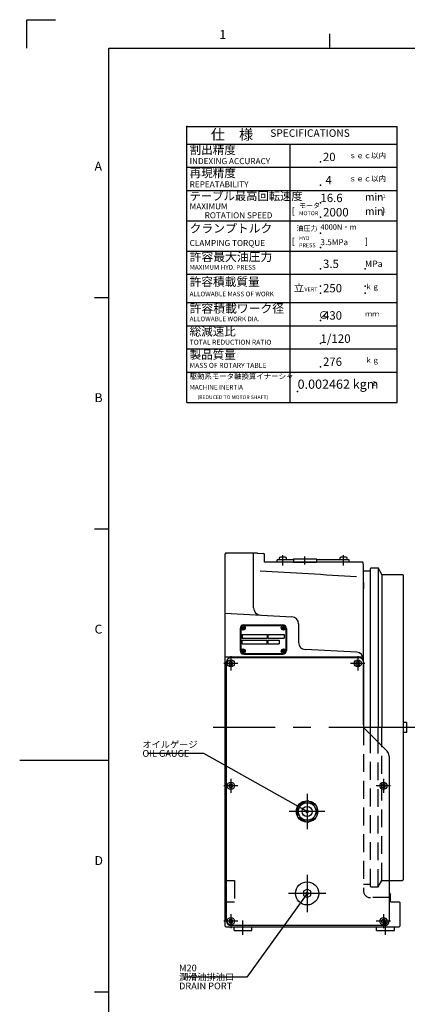
# Model space of a CAD drawing. Extents: x 0 to 594, y 0 to 420.
# Drawn here: x 0 to 109, y 141 to 418 of the extents above; entities that cross this region are included whole.
import ezdxf

# ---------------------------------------------------------------- set-up
doc = ezdxf.new("R2010")
doc.units = 0
doc.header["$LTSCALE"] = 20
doc.linetypes.add('CENTER', pattern=[2, 1.25, -0.25, 0.25, -0.25])
doc.linetypes.add('HIDDEN', pattern=[0.375, 0.25, -0.125])
for name, color, linetype in [('MAIN0', 7, 'CONTINUOUS'), ('SPEC0', 7, 'CONTINUOUS'), ('WAKU0', 7, 'CONTINUOUS')]:
    doc.layers.add(name, color=color, linetype=linetype)
doc.styles.add('KNJYOKO', font='TXT', dxfattribs={"bigfont": 'BIGFONT'})
doc.dimstyles.new('MAIN001', dxfattribs={"dimtxt": 3.1, "dimasz": 2, "dimexe": 2, "dimexo": 0.8, "dimgap": 0.09, "dimtad": 1, "dimdec": 3, "dimlfac": 5, "dimdsep": 46, "dimtxsty": 'Standard', "dimcen": 0.09, "dimaunit": 1, "dimadec": 4, "dimazin": 2, "dimtfac": 0.903226, "dimtdec": 4, "dimtmove": 0, "dimatfit": 3, "dimfxl": 1, "dimtvp": 0.66129, "dimtolj": 1, "dimtzin": 0, "dimarcsym": 0})

# ---------------------------------------------------------------- blocks, each defined once
blk = doc.blocks.new('M0')
at = {"layer": 'WAKU0', "color": 0, "linetype": 'ByBlock', "lineweight": -2}
for p, q in [((2, 418), (10, 418)), ((2, 410), (2, 418)), ((87, 410), (87, 414)), ((25, 410), (582, 410)), ((25, 12), (25, 410)), ((21, 340), (25, 340)), ((21, 275), (25, 275)), ((0, 210), (25, 210)), ((21, 145), (25, 145))]:
    blk.add_line(p, q, dxfattribs=at)
at = {"layer": 'WAKU0', "color": 0, "linetype": 'ByBlock', "lineweight": -2, "char_height": 3.1, "attachment_point": 1, "line_spacing_factor": 0.672}
for s, insert in [('{\\H0.81x;1}', (56, 415.1)), ('{\\H0.81x;A}', (21, 378.1)), ('{\\H0.81x;B}', (21, 313.1)), ('{\\H0.81x;C}', (21, 248.1)), ('{\\H0.81x;D}', (21, 183.1))]:
    blk.add_mtext(s, dxfattribs=dict(at, insert=insert))

msp = doc.modelspace()

# ---------------------------------------------------------------- linework, layer by layer
at = {"layer": 'MAIN0', "color": 7, "linetype": 'Continuous'}
for p, q in [((57.82832, 268.22842), (57.62832, 268.02842)), ((57.82832, 268.22842), (65.62832, 268.22842)), ((65.42832, 268.22842), (65.62832, 268.02842)), ((57.62832, 163.42842), (57.62832, 268.02842)), ((65.62832, 252.78669), (65.62832, 268.02842)), ((96.21542, 265.62842), (68.62832, 265.62842)), ((96.42832, 237.53049), (96.42832, 264.73049)), ((57.62832, 251.30802), (76.33299, 250.32775)), ((78.22832, 248.33049), (78.22832, 243.08017)), ((94.53299, 240.32775), (80.12365, 241.08291)), ((57.62832, 239.02842), (96.30259, 239.02842)), ((96.42832, 237.53049), (96.42832, 220.05685)), ((103.04253, 212.61421), (97.0141, 218.64263)), ((103.62832, 211.19999), (103.62832, 173.42842)), ((57.82832, 176.22842), (57.62832, 176.42842)), ((57.82832, 176.22842), (58.02832, 176.22842)), ((104.02832, 170.22842), (104.02832, 172.22842)), ((57.82832, 170.22842), (57.62832, 170.02842)), ((57.82832, 170.22842), (58.02832, 170.22842)), ((104.02832, 170.22842), (106.42832, 170.22842)), ((106.42832, 170.22842), (106.62832, 170.02842)), ((106.62832, 170.02842), (106.62832, 163.42842)), ((57.62832, 163.42842), (57.82832, 163.22842)), ((57.82832, 163.22842), (106.42832, 163.22842)), ((106.42832, 163.22842), (106.62832, 163.42842))]:
    msp.add_line(p, q, dxfattribs=at)
at = {"layer": 'MAIN0', "color": 3, "linetype": 'Continuous'}
for p, q in [((65.62832, 268.22842), (66.52963, 268.22842)), ((66.80714, 268.1808), (68.42859, 268.09582)), ((68.62832, 267.88535), (68.42859, 268.09582)), ((68.62832, 265.62842), (68.62832, 267.88535)), ((72.22832, 265.62842), (72.22832, 266.26842)), ((76.77832, 266.26842), (72.22832, 266.26842)), ((72.77832, 266.66842), (72.77832, 266.26842)), ((74.49832, 267.04842), (73.15832, 267.04842)), ((74.87832, 266.26842), (74.87832, 266.66842)), ((76.89832, 266.62842), (76.77832, 266.50842)), ((76.77832, 266.50842), (76.77832, 265.62842)), ((76.77832, 265.62842), (83.27832, 265.62842)), ((76.89832, 266.62842), (83.15832, 266.62842)), ((83.15832, 266.62842), (83.27832, 266.50842)), ((83.27832, 266.50842), (83.27832, 265.62842)), ((92.42832, 266.26842), (83.27832, 266.26842)), ((89.77832, 266.66842), (89.77832, 266.26842)), ((91.49832, 267.04842), (90.15832, 267.04842)), ((91.87832, 266.26842), (91.87832, 266.66842)), ((92.42832, 265.62842), (92.42832, 266.26842)), ((96.42832, 263.22842), (98.42832, 263.22842)), ((98.54832, 264.02842), (98.42832, 263.90842)), ((98.42832, 219.22842), (98.42832, 263.90842)), ((98.54832, 264.02842), (100.58909, 264.02842)), ((101.62832, 262.22842), (100.58909, 264.02842)), ((100.58909, 264.02842), (100.58909, 219.22842)), ((101.62832, 262.22842), (107.42832, 262.22842)), ((101.62832, 262.22842), (101.62832, 219.22842)), ((107.42832, 262.22842), (107.62832, 262.02842)), ((107.62832, 219.22842), (107.62832, 262.02842)), ((61.82832, 247.02842), (61.82832, 240.82842)), ((62.02832, 247.00571), (62.02832, 240.85113)), ((62.82832, 248.02842), (73.82832, 248.02842)), ((62.85103, 247.82842), (73.80561, 247.82842)), ((74.62832, 247.00571), (74.62832, 240.85113)), ((74.82832, 247.02842), (74.82832, 240.82842)), ((62.42832, 245.32842), (69.42832, 245.32842)), ((62.42832, 245.32842), (62.42832, 244.32842)), ((62.42832, 244.32842), (69.42832, 244.32842)), ((62.42832, 243.72842), (69.42832, 243.72842)), ((62.42832, 242.72842), (62.42832, 243.72842)), ((69.42832, 245.32842), (69.42832, 244.32842)), ((69.42832, 242.72842), (69.42832, 243.72842)), ((69.62832, 245.32842), (69.62832, 244.32842)), ((69.62832, 245.32842), (74.22832, 245.32842)), ((69.62832, 244.32842), (74.22832, 244.32842)), ((69.62832, 243.72842), (72.82832, 243.72842)), ((69.62832, 243.72842), (69.62832, 242.72842)), ((72.82832, 243.72842), (72.82832, 242.72842)), ((74.22832, 245.32842), (74.22832, 244.32842)), ((62.42832, 242.72842), (69.42832, 242.72842)), ((69.62832, 242.72842), (72.82832, 242.72842)), ((59.22832, 238.82842), (95.22832, 238.82842)), ((62.82832, 239.82842), (73.82832, 239.82842)), ((62.85103, 240.02842), (73.80561, 240.02842)), ((58.02832, 164.82842), (58.02832, 237.62842)), ((59.22832, 237.80577), (58.72832, 237.51709)), ((58.72832, 237.51709), (58.72832, 236.93974)), ((58.72832, 236.93974), (59.22832, 236.65107)), ((59.72832, 237.51709), (59.22832, 237.80577)), ((59.22832, 236.65107), (59.72832, 236.93974)), ((59.72832, 236.93974), (59.72832, 237.51709)), ((94.82832, 237.80577), (94.32832, 237.51709)), ((94.32832, 237.51709), (94.32832, 236.93974)), ((94.32832, 236.93974), (94.82832, 236.65107)), ((95.32832, 237.51709), (94.82832, 237.80577)), ((94.82832, 236.65107), (95.32832, 236.93974)), ((95.32832, 236.93974), (95.32832, 237.51709)), ((96.42832, 220.05685), (96.42832, 237.62842)), ((103.04253, 212.61421), (97.0141, 218.64263)), ((98.42832, 217.22842), (98.42832, 219.22842)), ((100.58909, 215.06765), (100.58909, 219.22842)), ((101.62832, 214.02842), (101.62832, 219.22842)), ((108.50832, 220.62842), (107.62832, 220.62842)), ((107.62832, 176.42842), (107.62832, 219.22842)), ((108.62832, 220.50842), (108.50832, 220.62842)), ((108.62832, 217.94842), (108.62832, 220.50842)), ((108.50832, 217.82842), (107.62832, 217.82842)), ((108.62832, 217.94842), (108.50832, 217.82842)), ((103.62832, 211.19999), (103.62832, 164.82842)), ((59.22832, 203.40577), (58.72832, 203.11709)), ((58.72832, 203.11709), (58.72832, 202.53974)), ((58.72832, 202.53974), (59.22832, 202.25107)), ((59.72832, 203.11709), (59.22832, 203.40577)), ((59.22832, 202.25107), (59.72832, 202.53974)), ((59.72832, 202.53974), (59.72832, 203.11709)), ((102.02832, 203.40577), (101.52832, 203.11709)), ((101.52832, 203.11709), (101.52832, 202.53974)), ((101.52832, 202.53974), (102.02832, 202.25107)), ((102.52832, 203.11709), (102.02832, 203.40577)), ((102.02832, 202.25107), (102.52832, 202.53974)), ((102.52832, 202.53974), (102.52832, 203.11709)), ((77.92832, 196.93609), (77.92832, 194.32075)), ((78.14584, 197.31285), (80.41079, 198.62052)), ((83.11079, 197.31285), (80.84584, 198.62052)), ((83.32832, 196.93609), (83.32832, 194.32075)), ((80.41079, 192.63632), (78.14584, 193.94399)), ((80.84584, 192.63632), (83.11079, 193.94399)), ((103.62832, 176.22842), (107.42832, 176.22842)), ((107.62832, 176.42842), (107.42832, 176.22842)), ((80.62832, 173.78312), (79.62832, 173.20577)), ((79.62832, 173.20577), (79.62832, 172.05107)), ((79.62832, 172.05107), (80.62832, 171.47372)), ((81.62832, 173.20577), (80.62832, 173.78312)), ((80.62832, 171.47372), (81.62832, 172.05107)), ((81.62832, 172.05107), (81.62832, 173.20577)), ((59.22832, 165.40577), (58.72832, 165.11709)), ((58.72832, 165.11709), (58.72832, 164.53974)), ((58.72832, 164.53974), (59.22832, 164.25107)), ((59.72832, 165.11709), (59.22832, 165.40577)), ((59.22832, 164.25107), (59.72832, 164.53974)), ((102.42832, 163.62842), (59.22832, 163.62842)), ((59.72832, 164.53974), (59.72832, 165.11709)), ((60.12832, 162.22842), (60.12832, 163.22842)), ((65.12832, 162.22842), (65.12832, 163.22842)), ((100.12832, 162.22842), (100.12832, 163.22842)), ((102.02832, 165.40577), (101.52832, 165.11709)), ((101.52832, 165.11709), (101.52832, 164.53974)), ((101.52832, 164.53974), (102.02832, 164.25107)), ((102.52832, 165.11709), (102.02832, 165.40577)), ((102.02832, 164.25107), (102.52832, 164.53974)), ((102.52832, 164.53974), (102.52832, 165.11709)), ((105.12832, 162.22842), (105.12832, 163.22842)), ((60.12832, 162.22842), (65.12832, 162.22842)), ((100.12832, 162.22842), (105.12832, 162.22842))]:
    msp.add_line(p, q, dxfattribs=at)
at = {"layer": 'MAIN0', "color": 3, "linetype": 'CENTER'}
for p, q in [((73.82832, 264.71887), (73.82832, 267.56948)), ((80.02832, 264.96245), (80.02832, 267.28515)), ((90.82832, 264.71887), (90.82832, 267.56948)), ((63.32832, 247.22842), (61.92832, 247.22842)), ((62.62832, 247.92842), (62.62832, 246.52842)), ((74.72832, 247.22842), (73.32832, 247.22842)), ((74.02832, 247.92842), (74.02832, 246.52842)), ((63.32832, 240.62842), (61.92832, 240.62842)), ((62.62832, 241.32842), (62.62832, 239.92842)), ((74.72832, 240.62842), (73.32832, 240.62842)), ((74.02832, 241.32842), (74.02832, 239.92842)), ((59.22832, 239.22842), (59.22832, 235.22842)), ((94.82832, 239.22842), (94.82832, 235.22842)), ((61.22832, 237.22842), (57.22832, 237.22842)), ((96.82832, 237.22842), (92.82832, 237.22842)), ((111.70712, 219.22842), (54.27686, 219.22842)), ((59.22832, 204.82842), (59.22832, 200.82842)), ((102.02832, 204.82842), (102.02832, 200.82842)), ((61.22832, 202.82842), (57.22832, 202.82842)), ((104.02832, 202.82842), (100.02832, 202.82842)), ((80.62832, 200.62842), (80.62832, 190.62842)), ((85.62832, 195.62842), (75.62832, 195.62842)), ((80.62832, 177.87842), (80.62832, 167.37842)), ((85.87832, 172.62842), (75.37832, 172.62842)), ((59.22832, 166.82842), (59.22832, 162.82842)), ((102.02832, 166.82842), (102.02832, 162.82842)), ((61.22832, 164.82842), (57.22832, 164.82842)), ((62.62832, 161.0151), (62.62832, 165.01169)), ((104.02832, 164.82842), (100.02832, 164.82842)), ((102.62832, 161.0151), (102.62832, 165.01169))]:
    msp.add_line(p, q, dxfattribs=at)
at = {"layer": 'MAIN0', "color": 7, "linetype": 'HIDDEN'}
for p, q in [((96.42832, 219.22842), (96.42832, 173.42842)), ((58.02832, 176.22842), (60.22832, 176.22842)), ((60.22832, 176.22842), (60.22832, 170.22842)), ((58.02832, 170.22842), (60.22832, 170.22842)), ((104.02832, 171.42842), (98.42832, 171.42842))]:
    msp.add_line(p, q, dxfattribs=at)
at = {"layer": 'MAIN0', "color": 3, "linetype": 'HIDDEN'}
for p, q in [((98.42832, 174.54842), (98.42832, 217.22842)), ((100.58909, 174.42842), (100.58909, 215.06765)), ((101.62832, 176.22842), (101.62832, 214.02842)), ((96.42832, 175.22842), (98.42832, 175.22842)), ((98.54832, 174.42842), (98.42832, 174.54842)), ((98.54832, 174.42842), (100.58909, 174.42842)), ((100.58909, 174.42842), (101.62832, 176.22842)), ((101.62832, 176.22842), (103.62832, 176.22842))]:
    msp.add_line(p, q, dxfattribs=at)
at = {"layer": 'MAIN0', "color": 3, "linetype": 'Continuous'}
for centre, radius in [((62.62832, 247.22842), 0.64), ((62.62832, 247.22842), 0.3), ((74.02832, 247.22842), 0.64), ((74.02832, 247.22842), 0.3), ((62.62832, 240.62842), 0.64), ((62.62832, 240.62842), 0.3), ((74.02832, 240.62842), 0.64), ((74.02832, 240.62842), 0.3), ((59.22832, 237.22842), 1), ((94.82832, 237.22842), 1), ((59.22832, 202.82842), 1), ((102.02832, 202.82842), 1), ((80.62832, 195.62842), 3), ((80.62832, 195.62842), 2.4631), ((80.62832, 195.62842), 1.4), ((80.62832, 172.62842), 3.25), ((59.22832, 164.82842), 1), ((102.02832, 164.82842), 1)]:
    msp.add_circle(centre, radius, dxfattribs=at)
for centre, radius, start, end in [((66.86994, 269.37915), 1.2, 253.5251774, 267), ((73.15832, 266.66842), 0.38, 90, 180), ((74.49832, 266.66842), 0.38, 0, 90), ((90.15832, 266.66842), 0.38, 90, 180), ((91.49832, 266.66842), 0.38, 0, 90), ((94.42832, 264.73049), 2, 0, 26.677271), ((62.82832, 247.02842), 1, 90, 180), ((73.82832, 247.02842), 1, 0, 90), ((62.82832, 240.82842), 1, 180, 270), ((73.82832, 240.82842), 1, 270, 360), ((59.22832, 237.62842), 1.2, 90, 180), ((94.42832, 238.33049), 2, 0, 87.0000025), ((95.22832, 237.62842), 1.2, 0, 90), ((98.42832, 220.05685), 2, 180, 225), ((101.62832, 211.19999), 2, 360, 405), ((105.62832, 173.42842), 2, 180, 216.8698652), ((59.22832, 164.82842), 1.2, 180, 270), ((102.42832, 164.82842), 1.2, 270, 360)]:
    msp.add_arc(centre, radius, start, end, dxfattribs=at)
at = {"layer": 'MAIN0', "color": 7, "linetype": 'Continuous'}
for centre, start, end in [((67.62832, 252.78669), 180, 266.9999922), ((76.22832, 248.33049), 0, 87), ((80.22832, 243.08017), 180, 267), ((98.42832, 220.05685), 180, 225), ((101.62832, 211.19999), 0, 45)]:
    msp.add_arc(centre, 2, start, end, dxfattribs=at)
at = {"layer": 'MAIN0', "color": 7, "linetype": 'HIDDEN'}
msp.add_arc((98.42832, 173.42842), 2, 180, 270, dxfattribs=at)
at = {"layer": 'MAIN0', "color": 7, "linetype": 'Continuous'}
msp.add_open_spline([(94.49794, 261.53012), (85.49233, 262.07275), (76.48657, 262.61286), (67.48067, 263.1507)], degree=3, dxfattribs=at)
msp.add_open_spline([(96.42832, 259.97625), (96.42832, 259.80717), (96.42832, 259.64166), (96.42832, 259.3986), (96.42832, 259.3179), (96.42832, 259.16152), (96.42832, 259.01028), (96.42832, 258.86908), (96.42832, 258.733), (96.42832, 258.66745), (96.42832, 258.48396), (96.42832, 258.37708), (96.42832, 258.28612)], degree=3, knots=[0, 0, 0, 0, 1.672962874, 2.888279907, 3.291777357, 4.073690807, 4.829880393, 5.535889458, 6.21624614, 6.544042002, 7.461448246, 8.450684981, 8.450684981, 8.450684981, 8.450684981], dxfattribs=at)
at = {"layer": 'MAIN0', "color": 3, "linetype": 'Continuous'}
for p in [(74.02832, 247.22842), (62.62832, 240.62842), (59.22832, 237.22842), (94.82832, 237.22842), (107.62832, 219.22842), (59.22832, 202.82842), (102.02832, 202.82842), (80.62832, 195.62842), (80.62832, 195.62842), (58.02832, 176.22842), (80.62832, 172.62842), (58.02832, 170.22842), (59.22832, 164.82842), (102.02832, 164.82842)]:
    msp.add_point(p, dxfattribs=at)
at = {"layer": 'SPEC0', "color": 3, "linetype": 'Continuous'}
for p, q in [((46.86867, 388.03676), (105.86867, 388.03676)), ((46.86867, 310.53701), (46.86867, 388.03653)), ((105.86867, 310.53676), (105.86867, 388.03653)), ((46.86867, 383.03676), (105.86867, 383.03676)), ((75.86867, 310.53701), (75.86867, 383.03656)), ((46.86867, 319.03676), (105.86867, 319.03676)), ((46.86867, 310.53676), (105.86867, 310.53676))]:
    msp.add_line(p, q, dxfattribs=at)
at = {"layer": 'SPEC0', "color": 12, "linetype": 'Continuous'}
for p, q in [((46.86867, 376.53661), (105.86867, 376.53661)), ((46.86867, 370.03666), (105.86867, 370.03666)), ((46.86867, 361.53666), (105.86867, 361.53666)), ((46.86867, 353.03666), (105.86867, 353.03666)), ((46.86867, 346.53666), (105.86867, 346.53666)), ((46.86867, 338.53666), (105.86867, 338.53666)), ((46.86867, 332.03671), (105.86867, 332.03671)), ((46.86867, 325.53676), (105.86867, 325.53676))]:
    msp.add_line(p, q, dxfattribs=at)
at = {"layer": 'SPEC0', "color": 3, "linetype": 'Continuous'}
for p in [(46.86867, 388.03676), (84.36867, 378.0366), (84.36867, 371.53665), (84.36867, 366.53671), (84.36867, 362.53666), (84.36867, 358.03666), (84.36843, 354.03671), (84.36867, 348.03665), (96.86867, 348.03665), (84.36867, 343.19611), (96.86867, 343.19611), (84.36867, 341.19611), (96.86867, 341.19611), (84.36867, 333.5367), (84.36867, 327.03674), (84.36867, 320.53674), (77.96867, 313.53681)]:
    msp.add_point(p, dxfattribs=at)

# ---------------------------------------------------------------- block references
at = {"layer": 'WAKU0', "color": 3, "linetype": 'Continuous'}
msp.add_blockref('M0', (0, 0), dxfattribs=at)

# ---------------------------------------------------------------- texts
at = {"layer": 'MAIN0', "color": 3, "linetype": 'Continuous', "char_height": 3, "attachment_point": 1, "line_spacing_factor": 0.8, "style": 'KNJYOKO'}
for s, insert in [('{\\H0.63x;{オイルゲージ\\POIL GAUGE}}', (34.42802, 215.39643)), ('{\\H0.63x;{M20\\P潤滑油排油口\\PDRAIN PORT}}', (44.70383, 152.62051))]:
    msp.add_mtext(s, dxfattribs=dict(at, insert=insert))
at = {"layer": 'SPEC0', "color": 3, "linetype": 'Continuous', "style": 'KNJYOKO'}
for s, insert, char_height, attachment_point, line_spacing_factor in [('{\\H0.87x;{仕\u3000様}}', (53.61861, 387.2032), 3.3333115, 1, 0.672), ('{－１}', (100.11865, 367.57837), 1.04166, 7, 0.672), ('{\\H0.72x;{モータ}}', (78.36867, 366.53666), 2, 1, 0.672), ('{－１}', (100.11865, 363.57832), 1.04166, 7, 0.672), ('{\\H0.72x;{油圧力}}', (77.64264, 360.12422), 2, 1, 0.672), ('{\\H0.61x;{4000N・m}}', (84.36867, 360.53665), 2.4999836, 1, 0.8)]:
    msp.add_mtext(s, dxfattribs=dict(at, insert=insert, char_height=char_height, attachment_point=attachment_point, line_spacing_factor=line_spacing_factor))
at = {"layer": 'SPEC0', "color": 3, "linetype": 'Continuous'}
for s, insert, char_height, attachment_point, line_spacing_factor in [('{\\H0.63x;{SPECIFICATIONS}}', (70.28517, 387.2032), 3.3333115, 1, 0.75), ('{min}', (96.86867, 366.53671), 2.08332, 7, 0.672), ('{min}', (96.86867, 362.53666), 2.08332, 7, 0.672), ('{\\H0.67x;{]}}', (101.53493, 365.12003), 2.5833164, 1, 0.967742), ('{\\H0.81x;{ROTATION SPEED}}', (51.86867, 363.91998), 2.0833197, 1, 0.672), ('{\\H0.67x;{]}}', (96.86867, 356.62003), 2.5833164, 1, 0.967742), ('{\\H0.65x;{3.5MPa}}', (84.35951, 356.35849), 2.5833164, 1, 0.774194), ('{\\H0.70x;{MPa}}', (96.85975, 350.35843), 2.5833164, 1, 0.774194), ('{\\H0.63x;{MACHINE INERTIA}}', (47.66867, 315.42008), 2.0833197, 1, 1.08), ('{0.002462 kgm}', (77.96867, 313.53681), 2.5833164, 7, 0.774194), ('{2}', (98.96854, 314.82847), 1.291658, 7, 0.774194), ('{\\H0.63x;{(REDUCED TO MOTOR SHAFT)}}', (49.86867, 312.50342), 1.6666557, 1, 1.35)]:
    msp.add_mtext(s, dxfattribs=dict(at, insert=insert, char_height=char_height, attachment_point=attachment_point, line_spacing_factor=line_spacing_factor))
at = {"layer": 'SPEC0', "color": 4, "linetype": 'Continuous', "char_height": 2.5833168, "attachment_point": 1, "line_spacing_factor": 0.672, "style": 'KNJYOKO'}
for s, insert in [('{\\H0.92x;{割出精度}}', (47.66867, 382.61988)), ('{\\H0.59x;{ｓｅｃ以内}}', (92.36867, 380.61991)), ('{\\H0.92x;{再現精度}}', (47.66867, 376.11993)), ('{\\H0.59x;{ｓｅｃ以内}}', (92.36867, 374.11996)), ('{\\H0.90x;{テーブル最高回転速度}}', (47.66867, 369.61998)), ('{\\H0.94x;{クランプトルク}}', (47.66867, 360.61998)), ('{\\H0.94x;{許容最大油圧力}}', (47.66867, 352.61993)), ('{\\H0.93x;{許容積載質量}}', (47.66867, 345.61998)), ('{\\H0.84x;{立}}', (76.86867, 343.77943)), ('{\\H0.57x;{ｋｇ}}', (96.86867, 343.77943)), ('{\\H0.94x;{許容積載ワーク径}}', (47.66867, 338.11998)), ('{\\H0.57x;{ｍｍ}}', (96.86867, 336.12001)), ('{\\H0.92x;{総減速比}}', (47.66867, 331.62003)), ('{\\H0.92x;{製品質量}}', (47.66867, 325.12008)), ('{\\H0.57x;{ｋｇ}}', (96.86859, 323.12006)), ('{\\H0.59x;{駆動系モータ軸換算イナーシャ}}', (47.66867, 318.62008))]:
    msp.add_mtext(s, dxfattribs=dict(at, insert=insert))
at = {"layer": 'SPEC0', "color": 4, "linetype": 'Continuous', "attachment_point": 1}
for s, insert, char_height, line_spacing_factor in [('{\\H0.81x;{INDEXING ACCURACY}}', (47.66867, 379.11988), 2.0833197, 0.672), ('{\\H0.90x;{ 20}}', (84.36867, 380.61991), 2.5833168, 0.672), ('{\\H0.90x;{  4}}', (84.36867, 374.11996), 2.5833168, 0.672), ('{\\H0.81x;{REPEATABILITY}}', (47.66867, 372.61993), 2.0833197, 0.672), ('{\\H0.91x;{16.6}}', (84.36867, 369.12003), 2.5833168, 0.672), ('{\\H0.81x;{MAXIMUM}}', (47.66867, 366.41998), 2.0833197, 0.672), ('{\\H0.67x;{[}}', (76.36867, 365.11998), 2.5833168, 0.672), ('{\\H0.92x;{ 2000}}', (84.36867, 365.11998), 2.5833168, 0.672), ('{\\H0.67x;{MOTOR}}', (78.36867, 364.20332), 1.6666557, 0.672), ('{\\H0.67x;{[}}', (76.36867, 356.62003), 2.5833168, 0.672), ('{\\H0.66x;{HYD}}', (78.36867, 357.20332), 1.6666557, 0.672), ('{\\H0.81x;{CLAMPING TORQUE}}', (47.66867, 356.11998), 2.0833197, 0.672), ('{\\H0.67x;{PRESS}}', (78.36867, 355.20337), 1.6666557, 0.672), ('{\\H0.63x;{MAXIMUM HYD. PRESS}}', (47.66867, 349.11993), 2.0833197, 1.08), ('{\\H0.91x;{ 3.5}}', (84.36867, 350.61996), 2.5833168, 0.672), ('{\\H0.91x;{ 250}}', (84.36867, 343.77943), 2.5833168, 0.672), ('{\\H0.63x;{ALLOWABLE MASS OF WORK}}', (47.66867, 341.61998), 2.0833197, 1.08), ('{\\H0.67x;{VERT}}', (79.86867, 342.86277), 1.6666557, 0.672), ('{\\H0.63x;{ALLOWABLE WORK DIA.}}', (47.66867, 334.61998), 2.0833197, 1.08), ('{\\H0.84x;{∅}}', (83.86843, 336.12001), 2.5833168, 0.672), ('{\\H0.91x;{ 430}}', (84.36867, 336.12001), 2.5833168, 0.672), ('{\\H0.92x;{1/120}}', (84.36867, 329.62006), 2.5833168, 0.672), ('{\\H0.67x;{TOTAL REDUCTION RATIO}}', (47.66867, 328.12003), 2.0833197, 0.672), ('{\\H0.67x;{MASS OF ROTARY TABLE}}', (47.66867, 321.62008), 2.0833197, 0.672), ('{\\H0.91x;{ 276}}', (84.36867, 323.12006), 2.5833168, 0.672)]:
    msp.add_mtext(s, dxfattribs=dict(at, insert=insert, char_height=char_height, line_spacing_factor=line_spacing_factor))

# ---------------------------------------------------------------- leaders
at = {"layer": 'MAIN0', "color": 3, "linetype": 'Continuous', "annotation_type": 0, "has_hookline": 1, "hookline_direction": 1}
for points, text_width in [([(80.62832, 195.62842), (51.62702, 211.89643), (50.62702, 211.89643)], 14.76), ([(80.62832, 172.62842), (63.70283, 149.12051), (62.70283, 149.12051)], 16.74)]:
    msp.add_leader(points, dimstyle='MAIN001', override={"dimasz": 1, "dimgap": 0, "dimtad": 1, "dimldrblk": 'DOT'}, dxfattribs=dict(at, text_width=text_width))

doc.saveas('drawing.dxf')
